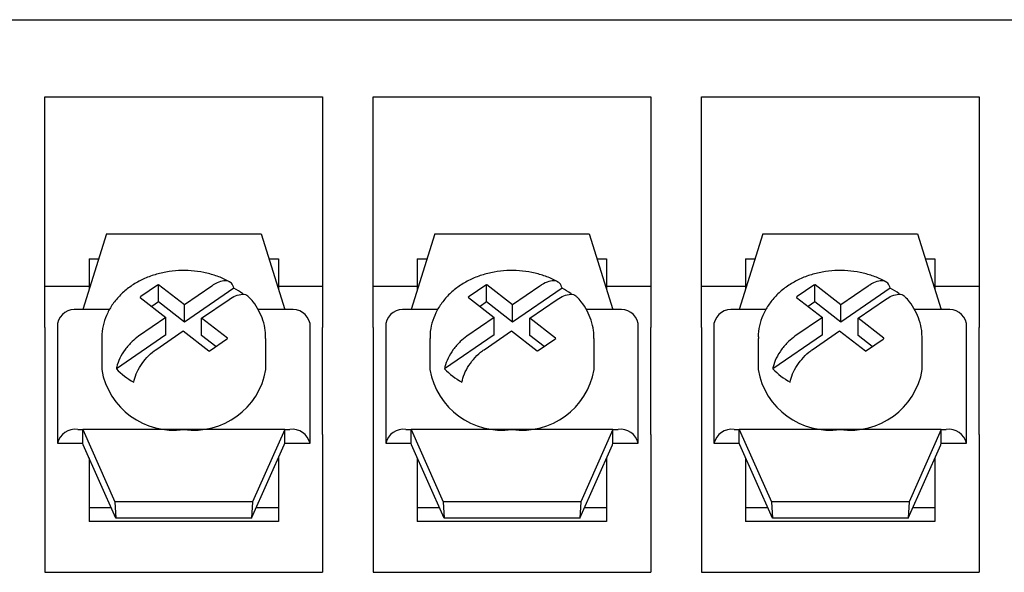
# Model space of a CAD drawing. Extents: x 62 to 455, y -160 to 107.
# Drawn here: x 303 to 307, y -16 to -14 of the extents above; entities that cross this region are included whole.
import ezdxf

# ---------------------------------------------------------------- set-up
doc = ezdxf.new("R2010")
doc.units = 0
doc.header["$LTSCALE"] = 2
doc.header["$MEASUREMENT"] = 0

msp = doc.modelspace()

# ---------------------------------------------------------------- linework, layer by layer
at = {"color": 7, "linetype": 'Continuous'}
for p, q in [((301.8771, -14.0769), (312.0771, -14.0769)), ((303.1771, -14.3825), (304.2771, -14.3825)), ((303.1771, -15.2957), (303.1771, -14.3825)), ((304.2771, -14.3825), (304.2771, -15.2957)), ((304.4771, -14.3825), (305.5771, -14.3825)), ((304.4771, -15.2957), (304.4771, -14.3825)), ((305.5771, -14.3825), (305.5771, -15.2957)), ((305.7771, -14.3825), (306.8771, -14.3825)), ((305.7771, -15.2957), (305.7771, -14.3825)), ((306.8771, -14.3825), (306.8771, -15.2957)), ((303.4209, -14.9252), (303.3271, -15.2255)), ((303.4209, -14.9252), (304.0334, -14.9252)), ((304.0334, -14.9252), (304.1271, -15.2255)), ((304.7209, -14.9252), (304.6271, -15.2255)), ((304.7209, -14.9252), (305.3334, -14.9252)), ((305.3334, -14.9252), (305.4271, -15.2255)), ((306.0209, -14.9252), (305.9271, -15.2255)), ((306.0209, -14.9252), (306.6334, -14.9252)), ((306.6334, -14.9252), (306.7271, -15.2255)), ((303.3521, -15.0245), (303.3899, -15.0245)), ((303.3521, -15.0245), (303.3521, -15.1455)), ((304.0643, -15.0245), (304.1021, -15.0245)), ((304.1021, -15.0245), (304.1021, -15.1455)), ((304.6521, -15.0245), (304.6899, -15.0245)), ((304.6521, -15.0245), (304.6521, -15.1455)), ((305.3643, -15.0245), (305.4021, -15.0245)), ((305.4021, -15.0245), (305.4021, -15.1455)), ((305.9521, -15.0245), (305.9899, -15.0245)), ((305.9521, -15.0245), (305.9521, -15.1455)), ((306.6643, -15.0245), (306.7021, -15.0245)), ((306.7021, -15.0245), (306.7021, -15.1455)), ((303.6229, -15.1291), (303.5573, -15.1741)), ((303.6266, -15.1266), (303.6229, -15.1291)), ((303.6274, -15.1272), (303.6266, -15.1266)), ((303.6266, -15.1949), (303.6266, -15.1266)), ((303.7293, -15.2064), (303.6274, -15.1272)), ((303.8377, -15.132), (303.7293, -15.2064)), ((304.9229, -15.1291), (304.8573, -15.1741)), ((304.9266, -15.1266), (304.9229, -15.1291)), ((304.9274, -15.1272), (304.9266, -15.1266)), ((304.9266, -15.1949), (304.9266, -15.1266)), ((305.0293, -15.2064), (304.9274, -15.1272)), ((305.1377, -15.132), (305.0293, -15.2064)), ((306.2229, -15.1291), (306.1573, -15.1741)), ((306.2266, -15.1266), (306.2229, -15.1291)), ((306.2274, -15.1272), (306.2266, -15.1266)), ((306.2266, -15.1949), (306.2266, -15.1266)), ((306.3293, -15.2064), (306.2274, -15.1272)), ((306.4377, -15.132), (306.3293, -15.2064)), ((303.3521, -15.1337), (303.1771, -15.1337)), ((303.9256, -15.1399), (303.7293, -15.2747)), ((304.2771, -15.1337), (304.1021, -15.1337)), ((304.6521, -15.1337), (304.4771, -15.1337)), ((305.2256, -15.1399), (305.0293, -15.2747)), ((305.5771, -15.1337), (305.4021, -15.1337)), ((305.9521, -15.1337), (305.7771, -15.1337)), ((306.5256, -15.1399), (306.3293, -15.2747)), ((306.8771, -15.1337), (306.7021, -15.1337)), ((303.5573, -15.1741), (303.5537, -15.1766)), ((303.5537, -15.1766), (303.5545, -15.1773)), ((303.5545, -15.1773), (303.6565, -15.2565)), ((303.6266, -15.1949), (303.6004, -15.2129)), ((303.7293, -15.2747), (303.6266, -15.1949)), ((303.7293, -15.2747), (303.7293, -15.2064)), ((303.7978, -15.2597), (303.9062, -15.1852)), ((304.8573, -15.1741), (304.8537, -15.1766)), ((304.8537, -15.1766), (304.8545, -15.1773)), ((304.8545, -15.1773), (304.9565, -15.2565)), ((304.9266, -15.1949), (304.9004, -15.2129)), ((305.0293, -15.2747), (304.9266, -15.1949)), ((305.0293, -15.2747), (305.0293, -15.2064)), ((305.0978, -15.2597), (305.2062, -15.1852)), ((306.1573, -15.1741), (306.1537, -15.1766)), ((306.1537, -15.1766), (306.1545, -15.1773)), ((306.1545, -15.1773), (306.2565, -15.2565)), ((306.2266, -15.1949), (306.2004, -15.2129)), ((306.3293, -15.2747), (306.2266, -15.1949)), ((306.3293, -15.2747), (306.3293, -15.2064)), ((306.3978, -15.2597), (306.5062, -15.1852)), ((303.3271, -15.2255), (303.3071, -15.2255)), ((303.4333, -15.2255), (303.3271, -15.2255)), ((304.1271, -15.2255), (304.0216, -15.2255)), ((304.1471, -15.2255), (304.1271, -15.2255)), ((304.6271, -15.2255), (304.6071, -15.2255)), ((304.7333, -15.2255), (304.6271, -15.2255)), ((305.4271, -15.2255), (305.3216, -15.2255)), ((305.4471, -15.2255), (305.4271, -15.2255)), ((305.9271, -15.2255), (305.9071, -15.2255)), ((306.0333, -15.2255), (305.9271, -15.2255)), ((306.7271, -15.2255), (306.6216, -15.2255)), ((306.7471, -15.2255), (306.7271, -15.2255)), ((303.2271, -15.2801), (303.2271, -15.755)), ((303.6565, -15.2565), (303.548, -15.3309)), ((303.6565, -15.3248), (303.6565, -15.2565)), ((303.7978, -15.3279), (303.7978, -15.2597)), ((303.8998, -15.3388), (303.7978, -15.2597)), ((304.2271, -15.755), (304.2271, -15.2801)), ((304.5271, -15.2801), (304.5271, -15.755)), ((304.9565, -15.2565), (304.848, -15.3309)), ((304.9565, -15.3248), (304.9565, -15.2565)), ((305.0978, -15.3279), (305.0978, -15.2597)), ((305.1998, -15.3388), (305.0978, -15.2597)), ((305.5271, -15.755), (305.5271, -15.2801)), ((305.8271, -15.2801), (305.8271, -15.755)), ((306.2565, -15.2565), (306.148, -15.3309)), ((306.2565, -15.3248), (306.2565, -15.2565)), ((306.3978, -15.3279), (306.3978, -15.2597)), ((306.4998, -15.3388), (306.3978, -15.2597)), ((306.8271, -15.755), (306.8271, -15.2801)), ((303.1771, -15.2957), (303.1771, -15.7197)), ((303.6565, -15.3248), (303.4602, -15.4596)), ((303.6166, -15.3842), (303.725, -15.3097)), ((303.725, -15.3097), (303.8269, -15.3889)), ((304.2771, -15.7197), (304.2771, -15.2957)), ((304.4771, -15.2957), (304.4771, -15.7197)), ((304.9565, -15.3248), (304.7602, -15.4596)), ((304.9166, -15.3842), (305.025, -15.3097)), ((305.025, -15.3097), (305.1269, -15.3889)), ((305.5771, -15.7197), (305.5771, -15.2957)), ((305.7771, -15.2957), (305.7771, -15.7197)), ((306.2565, -15.3248), (306.0602, -15.4596)), ((306.2166, -15.3842), (306.325, -15.3097)), ((306.325, -15.3097), (306.4269, -15.3889)), ((306.8771, -15.7197), (306.8771, -15.2957)), ((303.4021, -15.34), (303.4021, -15.4629)), ((303.8539, -15.3715), (303.7978, -15.3279)), ((303.8314, -15.387), (303.8969, -15.342)), ((303.8969, -15.342), (303.9006, -15.3395)), ((303.9006, -15.3395), (303.8998, -15.3388)), ((304.0521, -15.4629), (304.0521, -15.34)), ((304.7021, -15.34), (304.7021, -15.4629)), ((305.1539, -15.3715), (305.0978, -15.3279)), ((305.1314, -15.387), (305.1969, -15.342)), ((305.1969, -15.342), (305.2006, -15.3395)), ((305.2006, -15.3395), (305.1998, -15.3388)), ((305.3521, -15.4629), (305.3521, -15.34)), ((306.0021, -15.34), (306.0021, -15.4629)), ((306.4539, -15.3715), (306.3978, -15.3279)), ((306.4314, -15.387), (306.4969, -15.342)), ((306.4969, -15.342), (306.5006, -15.3395)), ((306.5006, -15.3395), (306.4998, -15.3388)), ((306.6521, -15.4629), (306.6521, -15.34)), ((303.8269, -15.3889), (303.8277, -15.3895)), ((303.8277, -15.3895), (303.8314, -15.387)), ((305.1269, -15.3889), (305.1277, -15.3895)), ((305.1277, -15.3895), (305.1314, -15.387)), ((306.4269, -15.3889), (306.4277, -15.3895)), ((306.4277, -15.3895), (306.4314, -15.387)), ((303.3071, -15.7003), (303.3271, -15.7003)), ((303.3271, -15.755), (303.3271, -15.7003)), ((303.3271, -15.7003), (303.4544, -15.9868)), ((303.7271, -15.7003), (303.3271, -15.7003)), ((304.1271, -15.7003), (303.7271, -15.7003)), ((304.1271, -15.7003), (303.9999, -15.9868)), ((304.1271, -15.755), (304.1271, -15.7003)), ((304.1271, -15.7003), (304.1471, -15.7003)), ((304.6071, -15.7003), (304.6271, -15.7003)), ((304.6271, -15.755), (304.6271, -15.7003)), ((304.6271, -15.7003), (304.7544, -15.9868)), ((305.0271, -15.7003), (304.6271, -15.7003)), ((305.4271, -15.7003), (305.0271, -15.7003)), ((305.4271, -15.7003), (305.2999, -15.9868)), ((305.4271, -15.755), (305.4271, -15.7003)), ((305.4271, -15.7003), (305.4471, -15.7003)), ((305.9071, -15.7003), (305.9271, -15.7003)), ((305.9271, -15.755), (305.9271, -15.7003)), ((305.9271, -15.7003), (306.0544, -15.9868)), ((306.3271, -15.7003), (305.9271, -15.7003)), ((306.7271, -15.7003), (306.3271, -15.7003)), ((306.7271, -15.7003), (306.5999, -15.9868)), ((306.7271, -15.755), (306.7271, -15.7003)), ((306.7271, -15.7003), (306.7471, -15.7003)), ((303.1771, -15.7197), (303.1771, -16.266)), ((303.2271, -15.755), (303.3271, -15.755)), ((303.3291, -15.7604), (303.3271, -15.755)), ((304.1252, -15.7604), (304.1271, -15.755)), ((304.1271, -15.755), (304.2271, -15.755)), ((304.2771, -15.7197), (304.2771, -16.266)), ((304.4771, -15.7197), (304.4771, -16.266)), ((304.5271, -15.755), (304.6271, -15.755)), ((304.6291, -15.7604), (304.6271, -15.755)), ((305.4252, -15.7604), (305.4271, -15.755)), ((305.4271, -15.755), (305.5271, -15.755)), ((305.5771, -15.7197), (305.5771, -16.266)), ((305.7771, -15.7197), (305.7771, -16.266)), ((305.8271, -15.755), (305.9271, -15.755)), ((305.9291, -15.7604), (305.9271, -15.755)), ((306.7252, -15.7604), (306.7271, -15.755)), ((306.7271, -15.755), (306.8271, -15.755)), ((306.8771, -15.7197), (306.8771, -16.266)), ((303.4583, -16.0512), (303.3291, -15.7604)), ((303.9959, -16.0512), (304.1252, -15.7604)), ((304.7583, -16.0512), (304.6291, -15.7604)), ((305.2959, -16.0512), (305.4252, -15.7604)), ((306.0583, -16.0512), (305.9291, -15.7604)), ((306.5959, -16.0512), (306.7252, -15.7604)), ((303.3521, -15.8122), (303.3521, -16.0107)), ((304.1021, -15.8122), (304.1021, -16.0107)), ((304.6521, -15.8122), (304.6521, -16.0107)), ((305.4021, -15.8122), (305.4021, -16.0107)), ((305.9521, -15.8122), (305.9521, -16.0107)), ((306.7021, -15.8122), (306.7021, -16.0107)), ((303.4544, -15.9868), (303.4583, -16.0512)), ((303.9999, -15.9868), (303.4544, -15.9868)), ((303.9999, -15.9868), (303.9959, -16.0512)), ((305.2999, -15.9868), (304.7544, -15.9868)), ((304.7544, -15.9868), (304.7583, -16.0512)), ((305.2999, -15.9868), (305.2959, -16.0512)), ((306.5999, -15.9868), (306.0544, -15.9868)), ((306.0544, -15.9868), (306.0583, -16.0512)), ((306.5999, -15.9868), (306.5959, -16.0512)), ((303.4403, -16.0107), (303.3521, -16.0107)), ((303.3521, -16.0107), (303.3521, -16.0653)), ((304.1021, -16.0107), (304.014, -16.0107)), ((304.1021, -16.0107), (304.1021, -16.0653)), ((304.7403, -16.0107), (304.6521, -16.0107)), ((304.6521, -16.0107), (304.6521, -16.0653)), ((305.4021, -16.0107), (305.314, -16.0107)), ((305.4021, -16.0107), (305.4021, -16.0653)), ((306.0403, -16.0107), (305.9521, -16.0107)), ((305.9521, -16.0107), (305.9521, -16.0653)), ((306.7021, -16.0107), (306.614, -16.0107)), ((306.7021, -16.0107), (306.7021, -16.0653)), ((304.1021, -16.0653), (303.3521, -16.0653)), ((303.9959, -16.0512), (303.4583, -16.0512)), ((305.4021, -16.0653), (304.6521, -16.0653)), ((305.2959, -16.0512), (304.7583, -16.0512)), ((306.7021, -16.0653), (305.9521, -16.0653)), ((306.5959, -16.0512), (306.0583, -16.0512)), ((303.1771, -16.266), (304.2771, -16.266)), ((304.4771, -16.266), (305.5771, -16.266)), ((305.7771, -16.266), (306.8771, -16.266))]:
    msp.add_line(p, q, dxfattribs=at)
for centre, radius, start, end in [((303.7724, -15.4105), 0.311, 52.7017, 60.4858), ((305.0724, -15.4105), 0.311, 52.7017, 60.4858), ((306.3724, -15.4105), 0.311, 52.7017, 60.4858), ((303.2965, -15.2958), 0.0711, 81.3637, 167.2958), ((304.1578, -15.2958), 0.0711, 12.7024, 98.6376), ((304.5965, -15.2958), 0.0711, 81.3635, 167.2965), ((305.4578, -15.2958), 0.0711, 12.7043, 98.6367), ((305.8965, -15.2958), 0.0711, 81.3642, 167.2958), ((306.7578, -15.2958), 0.0711, 12.7042, 98.6358), ((303.6872, -15.4138), 0.2893, 189.7694, 277.9327), ((303.6695, -15.2608), 0.2887, 223.5156, 240.7991), ((303.7671, -15.4138), 0.2893, 262.0673, 350.2306), ((304.9872, -15.4138), 0.2893, 189.7694, 277.9327), ((304.9695, -15.2609), 0.2886, 223.5144, 240.7997), ((305.0671, -15.4138), 0.2893, 262.0673, 350.2306), ((306.2872, -15.4138), 0.2893, 189.769, 277.9327), ((306.2695, -15.2609), 0.2886, 223.5148, 240.8005), ((306.3671, -15.4138), 0.2893, 262.067, 350.2309), ((303.2965, -15.7706), 0.0711, 81.3613, 167.2953), ((304.1578, -15.7706), 0.0711, 12.7028, 98.6401), ((304.5965, -15.7706), 0.0711, 81.3611, 167.296), ((305.4578, -15.7706), 0.0711, 12.7047, 98.6392), ((305.8965, -15.7706), 0.0711, 81.3617, 167.2954), ((306.7578, -15.7706), 0.0711, 12.7046, 98.6383)]:
    msp.add_arc(centre, radius, start, end, dxfattribs=at)
for points, knots in [([(303.9087, -15.1162), (303.9052, -15.114), (303.8883, -15.1036), (303.8539, -15.0904), (303.8066, -15.0771), (303.7568, -15.0703), (303.7062, -15.0697), (303.6557, -15.0756), (303.6067, -15.0879), (303.5601, -15.1066), (303.5173, -15.1314), (303.4796, -15.1621), (303.4484, -15.1977), (303.4245, -15.2372), (303.4092, -15.279), (303.4021, -15.3135), (303.4029, -15.3335), (303.4031, -15.3392)], [0, 0, 0, 0, 0.019028, 0.091152, 0.164101, 0.237537, 0.311296, 0.385421, 0.459977, 0.535026, 0.610421, 0.685697, 0.760132, 0.833009, 0.903914, 0.972901, 1, 1, 1, 1]), ([(305.2087, -15.1162), (305.2052, -15.114), (305.1883, -15.1036), (305.1539, -15.0904), (305.1066, -15.0771), (305.0568, -15.0703), (305.0062, -15.0697), (304.9557, -15.0756), (304.9067, -15.0879), (304.8601, -15.1066), (304.8173, -15.1314), (304.7796, -15.1621), (304.7484, -15.1977), (304.7245, -15.2372), (304.7092, -15.279), (304.7021, -15.3135), (304.7029, -15.3335), (304.7031, -15.3392)], [0, 0, 0, 0, 0.019026, 0.091152, 0.164101, 0.237537, 0.311296, 0.385421, 0.459977, 0.535027, 0.610421, 0.685697, 0.760131, 0.833009, 0.903914, 0.972901, 1, 1, 1, 1]), ([(306.5087, -15.1162), (306.5052, -15.114), (306.4883, -15.1036), (306.4539, -15.0904), (306.4066, -15.0771), (306.3568, -15.0703), (306.3062, -15.0697), (306.2557, -15.0756), (306.2067, -15.0879), (306.1601, -15.1066), (306.1173, -15.1314), (306.0796, -15.1621), (306.0484, -15.1977), (306.0245, -15.2372), (306.0092, -15.279), (306.0021, -15.3135), (306.0029, -15.3335), (306.0031, -15.3392)], [0, 0, 0, 0, 0.019026, 0.09115, 0.164101, 0.237537, 0.311296, 0.385419, 0.459977, 0.535027, 0.610421, 0.685696, 0.760131, 0.833009, 0.903914, 0.972901, 1, 1, 1, 1]), ([(303.9256, -15.1399), (303.923, -15.1328), (303.9178, -15.1187), (303.8986, -15.1101), (303.8734, -15.1125), (303.8518, -15.1226), (303.8398, -15.1306), (303.8377, -15.132)], [0, 0, 0, 0, 0.235761, 0.471612, 0.708878, 0.949706, 1, 1, 1, 1]), ([(305.2256, -15.1399), (305.223, -15.1328), (305.2178, -15.1187), (305.1986, -15.1101), (305.1734, -15.1125), (305.1518, -15.1226), (305.1398, -15.1306), (305.1377, -15.132)], [0, 0, 0, 0, 0.2357596, 0.4716162, 0.7088832, 0.9497121, 1, 1, 1, 1]), ([(306.5256, -15.1399), (306.523, -15.1328), (306.5178, -15.1187), (306.4986, -15.1101), (306.4734, -15.1125), (306.4518, -15.1226), (306.4398, -15.1306), (306.4377, -15.132)], [0, 0, 0, 0, 0.235759, 0.471616, 0.708877, 0.949712, 1, 1, 1, 1]), ([(303.9062, -15.1852), (303.9149, -15.1799), (303.934, -15.1682), (303.96, -15.1632), (303.9781, -15.1661), (303.9831, -15.1741), (303.9843, -15.1759)], [0, 0, 0, 0, 0.27007, 0.591645, 0.903747, 1, 1, 1, 1]), ([(305.2062, -15.1852), (305.2149, -15.1799), (305.234, -15.1682), (305.26, -15.1632), (305.2781, -15.1661), (305.2831, -15.1741), (305.2843, -15.1759)], [0, 0, 0, 0, 0.27007, 0.591645, 0.903747, 1, 1, 1, 1]), ([(306.5062, -15.1852), (306.5149, -15.1799), (306.534, -15.1682), (306.56, -15.1632), (306.5781, -15.1661), (306.5831, -15.1741), (306.5843, -15.1759)], [0, 0, 0, 0, 0.270064, 0.591641, 0.903746, 1, 1, 1, 1]), ([(304.0514, -15.3395), (304.0513, -15.3291), (304.0509, -15.3049), (304.0416, -15.2675), (304.0252, -15.2291), (304.006, -15.198), (303.9905, -15.1816), (303.9847, -15.1755)], [0, 0, 0, 0, 0.172679, 0.402974, 0.632556, 0.863947, 1, 1, 1, 1]), ([(305.3514, -15.3395), (305.3513, -15.3291), (305.3509, -15.3049), (305.3416, -15.2675), (305.3252, -15.2291), (305.306, -15.198), (305.2905, -15.1816), (305.2847, -15.1755)], [0, 0, 0, 0, 0.172679, 0.402974, 0.632556, 0.863947, 1, 1, 1, 1]), ([(306.6514, -15.3395), (306.6513, -15.3291), (306.6509, -15.3049), (306.6416, -15.2675), (306.6252, -15.2291), (306.606, -15.198), (306.5905, -15.1816), (306.5847, -15.1755)], [0, 0, 0, 0, 0.172679, 0.402972, 0.632553, 0.863948, 1, 1, 1, 1]), ([(303.548, -15.3309), (303.5394, -15.3376), (303.5204, -15.3521), (303.4938, -15.383), (303.4726, -15.4182), (303.463, -15.4441), (303.4606, -15.457), (303.4602, -15.4596)], [0, 0, 0, 0, 0.210001, 0.460052, 0.702735, 0.940975, 1, 1, 1, 1]), ([(304.848, -15.3309), (304.8394, -15.3376), (304.8204, -15.3521), (304.7938, -15.383), (304.7726, -15.4182), (304.763, -15.4441), (304.7606, -15.457), (304.7602, -15.4596)], [0, 0, 0, 0, 0.209998, 0.460052, 0.702736, 0.940975, 1, 1, 1, 1]), ([(306.148, -15.3309), (306.1394, -15.3376), (306.1204, -15.3521), (306.0938, -15.383), (306.0726, -15.4182), (306.063, -15.4441), (306.0606, -15.457), (306.0602, -15.4596)], [0, 0, 0, 0, 0.209999, 0.460048, 0.702732, 0.940975, 1, 1, 1, 1]), ([(303.5287, -15.5128), (303.5313, -15.5022), (303.5365, -15.4809), (303.5556, -15.446), (303.5808, -15.4138), (303.6025, -15.3941), (303.6145, -15.3856), (303.6166, -15.3842)], [0, 0, 0, 0, 0.235773, 0.471611, 0.708886, 0.94972, 1, 1, 1, 1]), ([(304.8287, -15.5128), (304.8313, -15.5022), (304.8365, -15.4809), (304.8556, -15.446), (304.8808, -15.4138), (304.9025, -15.3941), (304.9145, -15.3856), (304.9166, -15.3842)], [0, 0, 0, 0, 0.235773, 0.471609, 0.708883, 0.94972, 1, 1, 1, 1]), ([(306.1287, -15.5128), (306.1313, -15.5022), (306.1365, -15.4809), (306.1556, -15.446), (306.1808, -15.4138), (306.2025, -15.3941), (306.2145, -15.3856), (306.2166, -15.3842)], [0, 0, 0, 0, 0.235772, 0.471613, 0.708882, 0.94972, 1, 1, 1, 1])]:
    msp.add_open_spline(points, degree=3, knots=knots, dxfattribs=at)

doc.saveas('drawing.dxf')
